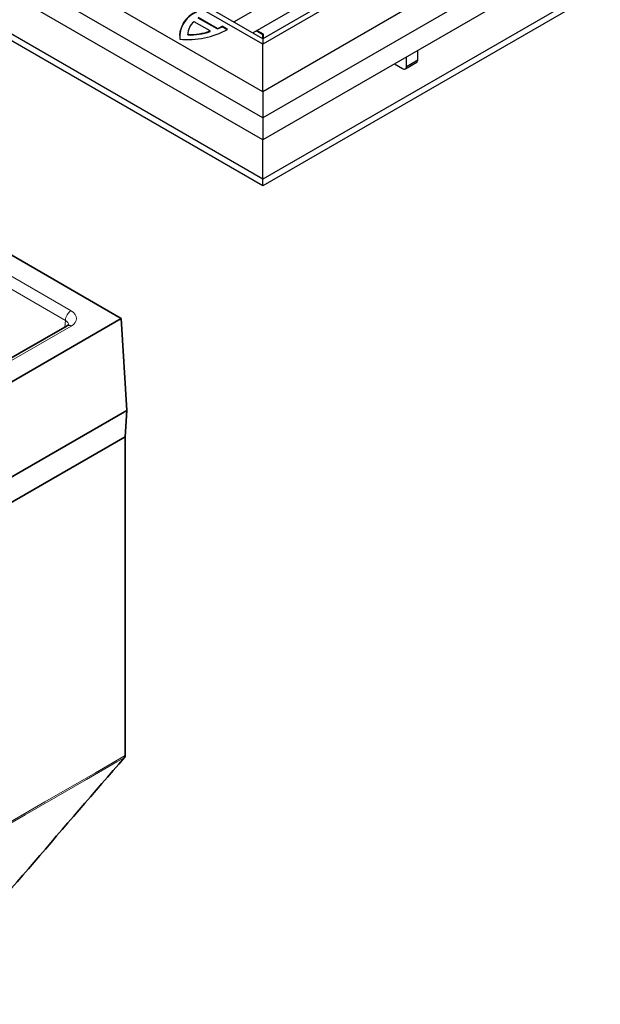
# Model space of a CAD drawing. Units: millimetres. Extents: x 8381 to 13326, y 413 to 3383.
# Drawn here: x 10098 to 10206, y 999 to 1183 of the extents above; entities that cross this region are included whole.
import ezdxf

# ---------------------------------------------------------------- set-up
doc = ezdxf.new("R2010")
doc.units = ezdxf.units.MM
doc.layers.get('0').update_dxf_attribs({"lineweight": 25})
doc.layers.add('152911', color=7, linetype='Continuous')

# ---------------------------------------------------------------- blocks, each defined once
blk = doc.blocks.new('A$C18af52b3')
at = {"color": 7, "linetype": 'Continuous', "lineweight": 35}
for p, q in [((105.55, 60.93), (316.64, -60.93)), ((316.64, -60.93), (105.55, -182.79)), ((306.52, -62.28), (107.27, -177.31)), ((317.68, -78.08), (316.64, -60.93)), ((105.55, -200.54), (317.68, -78.08)), ((317.38, -82.98), (317.68, -78.08)), ((317.38, -82.98), (105.55, -205.27)), ((317.38, -82.98), (317.38, -142.39))]:
    blk.add_line(p, q, dxfattribs=at)
at = {"color": 8, "linetype": 'Continuous', "lineweight": 18}
for p, q in [((108.02, 55.52), (307.27, -59.5)), ((306.21, -61.3), (106.96, 53.73)), ((307.27, -62.36), (108.02, -177.39)), ((306.14, -62.51), (306.21, -61.3))]:
    blk.add_line(p, q, dxfattribs=at)
at = {"color": 8, "linetype": 'Continuous', "lineweight": 18, "flags": 128}
for points in [[(317.23, -142.76), (315.82, -143.57), (310.16, -146.84), (298.74, -153.44), (292.89, -156.81), (287.31, -160.03)], [(287.38, -159.72), (292.96, -156.5), (302.38, -151.05), (311.81, -145.61), (317.38, -142.39)]]:
    blk.add_lwpolyline(points, dxfattribs=at)
at = {"color": 8, "linetype": 'Continuous', "lineweight": 18}
for centre, radius, start, end in [((308.53, -61.45), 2.32, 122.6951, 176.1501), ((306.84, -62.96), 0.742, 53.829, 114.8606)]:
    blk.add_arc(centre, radius, start, end, dxfattribs=at)
for centre, major_axis, ratio, start_param, end_param in [((304.79, -60.93), (3.5, 0), 0.576585, 5.498396, 7.067974), ((304.79, -62.16), (2.01, 0.09), 0.574756, 6.218073, 7.042115)]:
    blk.add_ellipse(centre, major_axis=major_axis, ratio=ratio, start_param=start_param, end_param=end_param, dxfattribs=at)
at = {"color": 7, "linetype": 'Continuous', "lineweight": 35}
for points, knots in [([(306.8, -62.07), (306.81, -62.07), (306.81, -62.07), (306.67, -62.2), (306.54, -62.27), (306.52, -62.28)], [0, 0, 0, 0, 0.413247, 0.919999, 1, 1, 1, 1]), ([(224.48, -374.14), (225.97, -352.58), (227.47, -331.02), (232.15, -263.63), (251.04, -219.38), (294.76, -168.77), (306, -155.76), (317.23, -142.76)], [0.05091, 0.05091, 0.05091, 0.05091, 0.2964681, 0.2964681, 0.8185827, 0.8185827, 0.9992033, 0.9992033, 0.9992033, 0.9992033])]:
    blk.add_open_spline(points, degree=3, knots=knots, dxfattribs=at)
blk.add_open_spline([(317.38, -142.39), (317.38, -142.52), (317.33, -142.65), (317.23, -142.76)], degree=3, dxfattribs=at)
blk = doc.blocks.new('1088926-M_003_ISO_view')
for p, q in [((45.403, -84.345), (-52.001, -28.115)), ((45.403, -79.916), (-44.329, -28.115)), ((142.807, -28.115), (45.403, -84.345)), ((135.135, -28.115), (45.403, -79.916)), ((45.403, -86.795), (-54.122, -29.34)), ((45.403, -79.409), (-42.829, -28.474)), ((133.635, -28.474), (45.403, -79.409)), ((144.928, -29.34), (45.403, -86.795)), ((144.928, -31.381), (45.403, -88.836)), ((45.403, -92.51), (-53.062, -35.668)), ((143.868, -35.668), (45.403, -92.51)), ((45.403, -93.123), (-53.062, -36.28)), ((143.868, -36.28), (45.403, -93.123)), ((45.403, -88.836), (-1.531, -61.741)), ((42.696, -77.846), (52.297, -72.303)), ((44.464, -78.867), (52.492, -74.232)), ((40.502, -78.689), (38.999, -77.822)), ((41.165, -78.459), (39.397, -77.439)), ((41.165, -78.5), (39.397, -77.48)), ((40.502, -78.73), (40.502, -78.689)), ((41.165, -78.5), (41.165, -78.459)), ((42.115, -78.549), (41.607, -78.255)), ((41.607, -78.296), (41.607, -78.255)), ((42.08, -78.569), (41.607, -78.296)), ((45.403, -79.04), (44.783, -78.683)), ((45.474, -79), (44.854, -78.642)), ((38.422, -78.934), (38.422, -78.974)), ((38.422, -78.974), (38.425, -79.061)), ((38.425, -79.061), (38.425, -79.021)), ((45.403, -79.04), (45.474, -79)), ((45.403, -79.409), (45.403, -79.04)), ((45.403, -79.409), (45.403, -79.916)), ((45.403, -79.409), (45.403, -79.916)), ((45.474, -79.368), (45.474, -79)), ((45.403, -84.345), (45.403, -79.916)), ((59.846, -81.377), (59.846, -80.498)), ((58.681, -82.218), (59.742, -81.606)), ((58.785, -81.989), (58.785, -81.111)), ((58.785, -81.989), (59.846, -81.377)), ((57.671, -81.754), (58.432, -82.193)), ((45.403, -84.345), (45.403, -86.795)), ((45.403, -84.345), (45.403, -86.795)), ((45.403, -86.795), (45.403, -88.836)), ((45.403, -92.51), (45.403, -88.836)), ((45.403, -93.123), (45.403, -92.51))]:
    blk.add_line(p, q)
for centre, radius, start, end in [((40.235, -79.348), 2.613, 112.3159, 174.88496), ((40.146, -79.205), 2.485, 111.32532, 185.75098), ((39.895, -78.988), 1.47, 127.51705, 181.28201), ((38.407, -71.708), 7.781, 264.59054, 298.46065), ((38.607, -73.491), 5.533, 268.11371, 290.03056), ((38.607, -73.532), 5.533, 268.11371, 290.03056), ((39.773, -74.865), 3.854, 291.16806, 298.40978), ((39.773, -74.906), 3.854, 291.16806, 298.40978), ((59.608, -81.407), 0.24, 304.05635, 7.25583), ((58.57, -82.024), 0.218, 230.79671, 9.21404)]:
    blk.add_arc(centre, radius, start, end)

msp = doc.modelspace()

# ---------------------------------------------------------------- block references
msp.add_blockref('A$C18af52b3', (9799.97, 1188.18))
at = {"layer": '152911', "xscale": 2, "yscale": 2, "zscale": 2}
msp.add_blockref('1088926-M_003_ISO_view', (10052.16, 1338.2), dxfattribs=at)

doc.saveas('drawing.dxf')
